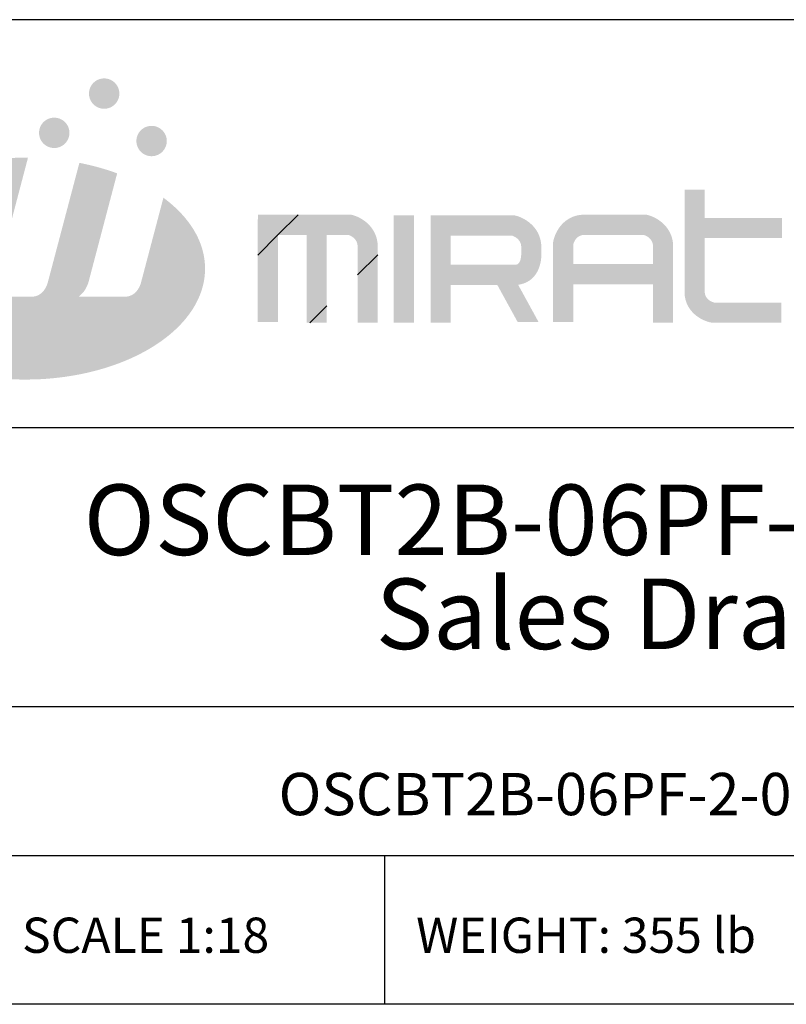
# Model space of a CAD drawing. Units: inches. Extents: x 0.5 to 10.5, y 0.5 to 7.9.
# Drawn here: x 8.1 to 9.3, y 0.5 to 2 of the extents above; entities that cross this region are included whole.
import ezdxf

# ---------------------------------------------------------------- set-up
doc = ezdxf.new("R2010")
doc.units = ezdxf.units.IN
doc.header["$MEASUREMENT"] = 0
for name, color, linetype in [('FORMAT', 7, 'Continuous'), ('LOGO_BLUE', 152, 'Continuous'), ('LOGO_GREEN', 134, 'Continuous')]:
    doc.layers.add(name, color=color, linetype=linetype)
doc.styles.add('SLDTEXTSTYLE0', font='TXT', dxfattribs={"width": 0.75})

# ---------------------------------------------------------------- blocks, each defined once
blk = doc.blocks.new('SW_NOTE_1')
at = {"layer": 'FORMAT', "color": 0, "char_height": 0.104167, "attachment_point": 2, "style": 'SLDTEXTSTYLE0'}
for s, insert in [('OSCBT2B-06PF-2-00001SRF', (0.8724, 0.1343)), ('Sales Drawing', (0.8554, -0.0046))]:
    blk.add_mtext(s, dxfattribs=dict(at, insert=insert))

msp = doc.modelspace()

# ---------------------------------------------------------------- hatches: boundary and pattern name
at = {"layer": 'LOGO_BLUE'}
h = msp.add_hatch(color=256, dxfattribs=at)
edge = h.paths.add_edge_path(flags=0)
edge.add_spline(control_points=[(8.423404, 1.587036), (8.423404, 1.626885), (8.400288, 1.663391), (8.361891, 1.691794)], knot_values=[0, 0, 0, 0, 1, 1, 1, 1], weights=[1, 1, 1, 1], degree=3, periodic=0)
edge.add_line((8.361891, 1.691794), (8.328604, 1.565694))
edge.add_spline(control_points=[(8.328604, 1.565694), (8.324201, 1.551993), (8.315378, 1.545505), (8.304238, 1.545505)], knot_values=[0, 0, 0, 0, 1, 1, 1, 1], weights=[1, 1, 1, 1], degree=3, periodic=0)
edge.add_line((8.304238, 1.545505), (8.23684, 1.545505))
edge.add_spline(control_points=[(8.23684, 1.545505), (8.244487, 1.553298), (8.245737, 1.553298), (8.250816, 1.565694)], knot_values=[0, 0, 0, 0, 1, 1, 1, 1], weights=[1, 1, 1, 1], degree=3, periodic=0)
edge.add_line((8.250816, 1.565694), (8.293542, 1.727826))
edge.add_spline(control_points=[(8.293542, 1.727826), (8.276085, 1.734228), (8.257395, 1.739454), (8.2377, 1.743301)], knot_values=[0, 0, 0, 0, 1, 1, 1, 1], weights=[1, 1, 1, 1], degree=3, periodic=0)
edge.add_line((8.2377, 1.743301), (8.19079, 1.565694))
edge.add_spline(control_points=[(8.19079, 1.565694), (8.186382, 1.551993), (8.177546, 1.545505), (8.166412, 1.545505)], knot_values=[0, 0, 0, 0, 1, 1, 1, 1], weights=[1, 1, 1, 1], degree=3, periodic=0)
edge.add_line((8.166412, 1.545505), (8.099014, 1.545505))
edge.add_spline(control_points=[(8.099014, 1.545505), (8.106624, 1.553298), (8.107947, 1.553298), (8.112984, 1.565694)], knot_values=[0, 0, 0, 0, 1, 1, 1, 1], weights=[1, 1, 1, 1], degree=3, periodic=0)
edge.add_line((8.112984, 1.565694), (8.161442, 1.749655))
edge.add_spline(control_points=[(8.161442, 1.749655), (8.161442, 1.750094), (8.161528, 1.750491), (8.161558, 1.750911)], knot_values=[0, 0, 0, 0, 1, 1, 1, 1], weights=[1, 1, 1, 1], degree=3, periodic=0)
edge.add_spline(control_points=[(8.161558, 1.750911), (8.160028, 1.750923), (8.15854, 1.750978), (8.156997, 1.750978)], knot_values=[0, 0, 0, 0, 1, 1, 1, 1], weights=[1, 1, 1, 1], degree=3, periodic=0)
edge.add_spline(control_points=[(8.156997, 1.750978), (8.137722, 1.750978), (8.119003, 1.749692), (8.100923, 1.747326)], knot_values=[0, 0, 0, 0, 1, 1, 1, 1], weights=[1, 1, 1, 1], degree=3, periodic=0)
edge.add_line((8.100923, 1.747326), (8.052971, 1.565694))
edge.add_spline(control_points=[(8.052971, 1.565694), (8.048574, 1.551993), (8.039714, 1.545505), (8.028574, 1.545505)], knot_values=[0, 0, 0, 0, 1, 1, 1, 1], weights=[1, 1, 1, 1], degree=3, periodic=0)
edge.add_line((8.028574, 1.545505), (7.961207, 1.545505))
edge.add_spline(control_points=[(7.961207, 1.545505), (7.968817, 1.553298), (7.970079, 1.553298), (7.97514, 1.565694)], knot_values=[0, 0, 0, 0, 1, 1, 1, 1], weights=[1, 1, 1, 1], degree=3, periodic=0)
edge.add_line((7.97514, 1.565694), (8.017586, 1.726765))
edge.add_spline(control_points=[(8.017586, 1.726765), (7.94139, 1.697916), (7.890553, 1.646141), (7.890553, 1.587036)], knot_values=[0, 0, 0, 0, 1, 1, 1, 1], weights=[1, 1, 1, 1], degree=3, periodic=0)
edge.add_spline(control_points=[(7.890553, 1.587036), (7.890553, 1.496498), (8.009854, 1.423082), (8.156997, 1.423082)], knot_values=[0, 0, 0, 0, 1, 1, 1, 1], weights=[1, 1, 1, 1], degree=3, periodic=0)
edge.add_spline(control_points=[(8.156997, 1.423082), (8.304134, 1.423082), (8.423404, 1.496498), (8.423404, 1.587036)], knot_values=[0, 0, 0, 0, 1, 1, 1, 1], weights=[1, 1, 1, 1], degree=3, periodic=0)
h = msp.add_hatch(color=256, dxfattribs=at)
edge = h.paths.add_edge_path(flags=0)
edge.add_spline(control_points=[(9.161747, 1.661879), (9.161747, 1.685434), (9.161747, 1.703514)], knot_values=[0, 0, 0, 1, 1, 1], weights=[1, 1, 1], degree=2, periodic=0)
edge.add_line((9.161747, 1.703514), (9.131979, 1.703514))
edge.add_line((9.131979, 1.703514), (9.131979, 1.555572))
edge.add_spline(control_points=[(9.131979, 1.555572), (9.130802, 1.523541), (9.157247, 1.509968), (9.171406, 1.507334)], knot_values=[0, 0, 0, 0, 1, 1, 1, 1], weights=[1, 1, 1, 1], degree=3, periodic=0)
edge.add_line((9.171406, 1.507334), (9.172766, 1.507078))
edge.add_line((9.172766, 1.507078), (9.274981, 1.507078))
edge.add_line((9.274981, 1.507078), (9.274981, 1.536889))
edge.add_spline(control_points=[(9.274981, 1.536889), (9.179851, 1.536889), (9.176089, 1.536889)], knot_values=[0, 0, 0, 1, 1, 1], weights=[1, 1, 1], degree=2, periodic=0)
edge.add_spline(control_points=[(9.176089, 1.536889), (9.171882, 1.537944), (9.161747, 1.541676), (9.161747, 1.554182)], knot_values=[0, 0, 0, 0, 1, 1, 1, 1], weights=[1, 1, 1, 1], degree=3, periodic=0)
edge.add_spline(control_points=[(9.161747, 1.554182), (9.161747, 1.554322), (9.161747, 1.593762), (9.161747, 1.632062)], knot_values=[0, 0, 0, 0, 1, 1, 1, 1], weights=[1, 1, 1, 1], degree=3, periodic=0)
edge.add_line((9.161747, 1.632062), (9.276006, 1.632062))
edge.add_line((9.276006, 1.632062), (9.276006, 1.661879))
edge.add_line((9.276006, 1.661879), (9.161747, 1.661879))
h = msp.add_hatch(dxfattribs=at)
h.set_pattern_fill('ANSI31', color=152, style=0)
edge = h.paths.add_edge_path(flags=0)
edge.add_spline(control_points=[(8.678592, 1.621378), (8.677366, 1.649909), (8.653555, 1.66316), (8.641104, 1.666269)], knot_values=[0, 0, 0, 0, 1, 1, 1, 1], weights=[1, 1, 1, 1], degree=3, periodic=0)
edge.add_line((8.641104, 1.666269), (8.639335, 1.666702))
edge.add_line((8.639335, 1.666702), (8.501443, 1.666702))
edge.add_line((8.501443, 1.666702), (8.501443, 1.659867))
edge.add_line((8.501443, 1.659867), (8.501247, 1.659867))
edge.add_line((8.501247, 1.659867), (8.501247, 1.508114))
edge.add_line((8.501247, 1.508114), (8.531041, 1.508114))
edge.add_line((8.531041, 1.508114), (8.531041, 1.636903))
edge.add_spline(control_points=[(8.531041, 1.636903), (8.54359, 1.636903), (8.558694, 1.636903), (8.57345, 1.636903)], knot_values=[0, 0, 0, 0, 1, 1, 1, 1], weights=[1, 1, 1, 1], degree=3, periodic=0)
edge.add_line((8.57345, 1.636903), (8.57345, 1.507078))
edge.add_line((8.57345, 1.507078), (8.603268, 1.507078))
edge.add_line((8.603268, 1.507078), (8.603268, 1.636903))
edge.add_spline(control_points=[(8.603268, 1.636903), (8.62064, 1.636903), (8.633677, 1.636903), (8.635085, 1.636903)], knot_values=[0, 0, 0, 0, 1, 1, 1, 1], weights=[1, 1, 1, 1], degree=3, periodic=0)
edge.add_spline(control_points=[(8.635085, 1.636903), (8.638482, 1.635751), (8.648348, 1.631623), (8.648811, 1.620738)], knot_values=[0, 0, 0, 0, 1, 1, 1, 1], weights=[1, 1, 1, 1], degree=3, periodic=0)
edge.add_line((8.648811, 1.620738), (8.648811, 1.507078))
edge.add_line((8.648811, 1.507078), (8.678592, 1.507078))
edge.add_line((8.678592, 1.507078), (8.678592, 1.621378))
h = msp.add_hatch(color=256, dxfattribs=at)
edge = h.paths.add_edge_path(flags=0)
edge.add_spline(control_points=[(8.678592, 1.621378), (8.677366, 1.649909), (8.653555, 1.66316), (8.641104, 1.666269)], knot_values=[0, 0, 0, 0, 1, 1, 1, 1], weights=[1, 1, 1, 1], degree=3, periodic=0)
edge.add_line((8.641104, 1.666269), (8.639335, 1.666702))
edge.add_line((8.639335, 1.666702), (8.501443, 1.666702))
edge.add_line((8.501443, 1.666702), (8.501443, 1.659867))
edge.add_line((8.501443, 1.659867), (8.501247, 1.659867))
edge.add_line((8.501247, 1.659867), (8.501247, 1.508114))
edge.add_line((8.501247, 1.508114), (8.531041, 1.508114))
edge.add_line((8.531041, 1.508114), (8.531041, 1.636903))
edge.add_spline(control_points=[(8.531041, 1.636903), (8.54359, 1.636903), (8.558694, 1.636903), (8.57345, 1.636903)], knot_values=[0, 0, 0, 0, 1, 1, 1, 1], weights=[1, 1, 1, 1], degree=3, periodic=0)
edge.add_line((8.57345, 1.636903), (8.57345, 1.507078))
edge.add_line((8.57345, 1.507078), (8.603268, 1.507078))
edge.add_line((8.603268, 1.507078), (8.603268, 1.636903))
edge.add_spline(control_points=[(8.603268, 1.636903), (8.62064, 1.636903), (8.633677, 1.636903), (8.635085, 1.636903)], knot_values=[0, 0, 0, 0, 1, 1, 1, 1], weights=[1, 1, 1, 1], degree=3, periodic=0)
edge.add_spline(control_points=[(8.635085, 1.636903), (8.638482, 1.635751), (8.648348, 1.631623), (8.648811, 1.620738)], knot_values=[0, 0, 0, 0, 1, 1, 1, 1], weights=[1, 1, 1, 1], degree=3, periodic=0)
edge.add_line((8.648811, 1.620738), (8.648811, 1.507078))
edge.add_line((8.648811, 1.507078), (8.678592, 1.507078))
edge.add_line((8.678592, 1.507078), (8.678592, 1.621378))
msp.add_hatch(color=256, dxfattribs=at).paths.add_polyline_path([(8.702294, 1.665885), (8.702294, 1.507078), (8.732093, 1.507078), (8.732093, 1.665885)], flags=0)
h = msp.add_hatch(color=256, dxfattribs=at)
edge = h.paths.add_edge_path(flags=0)
edge.add_spline(control_points=[(8.908206, 1.574), (8.921816, 1.588085), (8.920542, 1.609616), (8.920359, 1.612031)], knot_values=[0, 0, 0, 0, 1, 1, 1, 1], weights=[1, 1, 1, 1], degree=3, periodic=0)
edge.add_line((8.920359, 1.612031), (8.920401, 1.620354))
edge.add_spline(control_points=[(8.920401, 1.620354), (8.919139, 1.648885), (8.89531, 1.662129), (8.882889, 1.665227)], knot_values=[0, 0, 0, 0, 1, 1, 1, 1], weights=[1, 1, 1, 1], degree=3, periodic=0)
edge.add_line((8.882889, 1.665227), (8.881102, 1.665672))
edge.add_line((8.881102, 1.665672), (8.756905, 1.665672))
edge.add_line((8.756905, 1.665672), (8.756905, 1.660519))
edge.add_line((8.756905, 1.660519), (8.75685, 1.660519))
edge.add_line((8.75685, 1.660519), (8.75685, 1.507078))
edge.add_line((8.75685, 1.507078), (8.786618, 1.507078))
edge.add_line((8.786618, 1.507078), (8.786618, 1.562969))
edge.add_line((8.786618, 1.562969), (8.855309, 1.562969))
edge.add_line((8.855309, 1.562969), (8.885468, 1.508017))
edge.add_line((8.885468, 1.508017), (8.916377, 1.508017))
edge.add_line((8.916377, 1.508017), (8.88609, 1.563231))
edge.add_spline(control_points=[(8.88609, 1.563231), (8.896871, 1.564621), (8.903993, 1.569579), (8.908206, 1.574)], knot_values=[0, 0, 0, 0, 1, 1, 1, 1], weights=[1, 1, 1, 1], degree=3, periodic=0)
edge = h.paths.add_edge_path(flags=0)
edge.add_spline(control_points=[(8.890639, 1.610854), (8.890639, 1.610305), (8.890675, 1.609707), (8.890675, 1.609055)], knot_values=[0, 0, 0, 0, 1, 1, 1, 1], weights=[1, 1, 1, 1], degree=3, periodic=0)
edge.add_spline(control_points=[(8.890675, 1.609055), (8.890656, 1.604427), (8.889727, 1.597748), (8.886672, 1.594675)], knot_values=[0, 0, 0, 0, 1, 1, 1, 1], weights=[1, 1, 1, 1], degree=3, periodic=0)
edge.add_spline(control_points=[(8.886672, 1.594675), (8.886058, 1.594069), (8.884488, 1.592467), (8.879279, 1.592774)], knot_values=[0, 0, 0, 0, 1, 1, 1, 1], weights=[1, 1, 1, 1], degree=3, periodic=0)
edge.add_line((8.879279, 1.592774), (8.786618, 1.592774))
edge.add_line((8.786618, 1.592774), (8.786618, 1.635879))
edge.add_spline(control_points=[(8.786618, 1.635879), (8.821131, 1.635879), (8.873754, 1.635879), (8.876834, 1.635879)], knot_values=[0, 0, 0, 0, 1, 1, 1, 1], weights=[1, 1, 1, 1], degree=3, periodic=0)
edge.add_spline(control_points=[(8.876834, 1.635879), (8.880267, 1.634726), (8.890114, 1.630586), (8.890639, 1.619695)], knot_values=[0, 0, 0, 0, 1, 1, 1, 1], weights=[1, 1, 1, 1], degree=3, periodic=0)
edge.add_line((8.890639, 1.619695), (8.890639, 1.610854))
h = msp.add_hatch(color=256, dxfattribs=at)
edge = h.paths.add_edge_path(flags=0)
edge.add_spline(control_points=[(9.115179, 1.621385), (9.113954, 1.649916), (9.0901, 1.663166), (9.077618, 1.666276)], knot_values=[0, 0, 0, 0, 1, 1, 1, 1], weights=[1, 1, 1, 1], degree=3, periodic=0)
edge.add_line((9.077618, 1.666276), (9.075837, 1.666709))
edge.add_line((9.075837, 1.666709), (8.986287, 1.666709))
edge.add_spline(control_points=[(8.986287, 1.666709), (8.954213, 1.667891), (8.94067, 1.641415), (8.93803, 1.627238)], knot_values=[0, 0, 0, 0, 1, 1, 1, 1], weights=[1, 1, 1, 1], degree=3, periodic=0)
edge.add_line((8.93803, 1.627238), (8.937755, 1.625891))
edge.add_line((8.937755, 1.625891), (8.937755, 1.50812))
edge.add_line((8.937755, 1.50812), (8.967573, 1.50812))
edge.add_spline(control_points=[(8.967573, 1.50812), (8.967573, 1.53584), (8.967573, 1.564012)], knot_values=[0, 0, 0, 1, 1, 1], weights=[1, 1, 1], degree=2, periodic=0)
edge.add_line((8.967573, 1.564012), (9.085374, 1.564012))
edge.add_line((9.085374, 1.564012), (9.085374, 1.507084))
edge.add_line((9.085374, 1.507084), (9.115179, 1.507084))
edge.add_line((9.115179, 1.507084), (9.115179, 1.621385))
edge = h.paths.add_edge_path(flags=0)
edge.add_spline(control_points=[(8.98572, 1.636909), (9.067069, 1.636909), (9.071618, 1.636909)], knot_values=[0, 0, 0, 1, 1, 1], weights=[1, 1, 1], degree=2, periodic=0)
edge.add_spline(control_points=[(9.071618, 1.636909), (9.075051, 1.635757), (9.084892, 1.631629), (9.085374, 1.620756)], knot_values=[0, 0, 0, 0, 1, 1, 1, 1], weights=[1, 1, 1, 1], degree=3, periodic=0)
edge.add_line((9.085374, 1.620756), (9.085374, 1.593817))
edge.add_line((9.085374, 1.593817), (8.967573, 1.593817))
edge.add_spline(control_points=[(8.967573, 1.593817), (8.967573, 1.609494), (8.967573, 1.621354), (8.967573, 1.622561)], knot_values=[0, 0, 0, 0, 1, 1, 1, 1], weights=[1, 1, 1, 1], degree=3, periodic=0)
edge.add_spline(control_points=[(8.967573, 1.622561), (8.968658, 1.626897), (8.972543, 1.637403), (8.98572, 1.636909)], knot_values=[0, 0, 0, 0, 1, 1, 1, 1], weights=[1, 1, 1, 1], degree=3, periodic=0)
at = {"layer": 'LOGO_GREEN'}
h = msp.add_hatch(color=256, dxfattribs=at)
edge = h.paths.add_edge_path(flags=0)
edge.add_spline(control_points=[(8.274329, 1.823254), (8.286676, 1.823254), (8.296768, 1.833273), (8.296768, 1.845694)], knot_values=[0, 0, 0, 0, 1, 1, 1, 1], weights=[1, 1, 1, 1], degree=3, periodic=0)
edge.add_spline(control_points=[(8.296768, 1.845694), (8.296768, 1.858084), (8.286676, 1.868072), (8.274329, 1.868072)], knot_values=[0, 0, 0, 0, 1, 1, 1, 1], weights=[1, 1, 1, 1], degree=3, periodic=0)
edge.add_spline(control_points=[(8.274329, 1.868072), (8.26195, 1.868072), (8.251914, 1.858084), (8.251914, 1.845694)], knot_values=[0, 0, 0, 0, 1, 1, 1, 1], weights=[1, 1, 1, 1], degree=3, periodic=0)
edge.add_spline(control_points=[(8.251914, 1.845694), (8.251914, 1.833273), (8.26195, 1.823254), (8.274329, 1.823254)], knot_values=[0, 0, 0, 0, 1, 1, 1, 1], weights=[1, 1, 1, 1], degree=3, periodic=0)
h = msp.add_hatch(color=256, dxfattribs=at)
edge = h.paths.add_edge_path(flags=0)
edge.add_spline(control_points=[(8.200559, 1.765259), (8.212925, 1.765259), (8.222992, 1.77529), (8.222992, 1.787711)], knot_values=[0, 0, 0, 0, 1, 1, 1, 1], weights=[1, 1, 1, 1], degree=3, periodic=0)
edge.add_spline(control_points=[(8.222992, 1.787711), (8.222992, 1.800089), (8.212925, 1.810083), (8.200559, 1.810083)], knot_values=[0, 0, 0, 0, 1, 1, 1, 1], weights=[1, 1, 1, 1], degree=3, periodic=0)
edge.add_spline(control_points=[(8.200559, 1.810083), (8.188168, 1.810083), (8.178126, 1.800089), (8.178126, 1.787711)], knot_values=[0, 0, 0, 0, 1, 1, 1, 1], weights=[1, 1, 1, 1], degree=3, periodic=0)
edge.add_spline(control_points=[(8.178126, 1.787711), (8.178126, 1.77529), (8.188168, 1.765259), (8.200559, 1.765259)], knot_values=[0, 0, 0, 0, 1, 1, 1, 1], weights=[1, 1, 1, 1], degree=3, periodic=0)
h = msp.add_hatch(color=256, dxfattribs=at)
edge = h.paths.add_edge_path(flags=0)
edge.add_spline(control_points=[(8.344391, 1.753167), (8.356781, 1.753167), (8.366849, 1.763192), (8.366849, 1.775601)], knot_values=[0, 0, 0, 0, 1, 1, 1, 1], weights=[1, 1, 1, 1], degree=3, periodic=0)
edge.add_spline(control_points=[(8.366849, 1.775601), (8.366849, 1.787979), (8.356781, 1.797985), (8.344391, 1.797985)], knot_values=[0, 0, 0, 0, 1, 1, 1, 1], weights=[1, 1, 1, 1], degree=3, periodic=0)
edge.add_spline(control_points=[(8.344391, 1.797985), (8.332055, 1.797985), (8.321994, 1.787979), (8.321994, 1.775601)], knot_values=[0, 0, 0, 0, 1, 1, 1, 1], weights=[1, 1, 1, 1], degree=3, periodic=0)
edge.add_spline(control_points=[(8.321994, 1.775601), (8.321994, 1.763192), (8.332055, 1.753167), (8.344391, 1.753167)], knot_values=[0, 0, 0, 0, 1, 1, 1, 1], weights=[1, 1, 1, 1], degree=3, periodic=0)

# ---------------------------------------------------------------- linework, layer by layer
at = {"layer": 'FORMAT'}
for p, q in [((10.499997, 1.954857), (7.799997, 1.954857)), ((7.799997, 1.352524), (10.499997, 1.352524)), ((7.799997, 0.940002), (10.499997, 0.940002)), ((7.799997, 0.720002), (10.499997, 0.720002)), ((8.688431, 0.720002), (8.688431, 0.500002)), ((10.499997, 0.500002), (0.499997, 0.500002))]:
    msp.add_line(p, q, dxfattribs=at)

# ---------------------------------------------------------------- block references
msp.add_blockref('SW_NOTE_1', (8.287665, 1.133695), dxfattribs=at)

# ---------------------------------------------------------------- texts
at = {"layer": 'FORMAT', "style": 'SLDTEXTSTYLE0'}
for s, insert, char_height, attachment_point in [('OSCBT2B-06PF-2-00001SRF SD', (9.146054, 0.841913), 0.0625, 2), ('SCALE 1:18', (8.335565, 0.628112), 0.0520833, 2), ('WEIGHT: 355 lb', (8.735338, 0.628112), 0.05208333, 1)]:
    msp.add_mtext(s, dxfattribs=dict(at, insert=insert, char_height=char_height, attachment_point=attachment_point))

doc.saveas('drawing.dxf')
